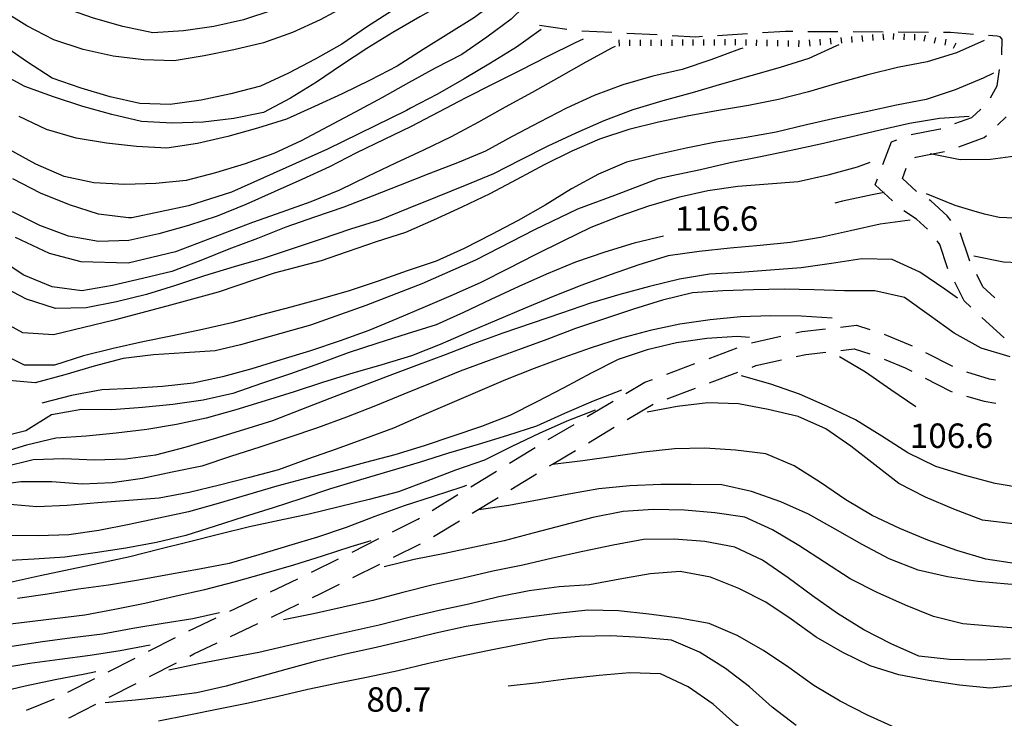
# Model space of a CAD drawing. Units: metres. Extents: x 484311 to 486299, y 4500093 to 4501593.
# Drawn here: x 485520 to 485650, y 4500178 to 4500271 of the extents above; entities that cross this region are included whole.
import ezdxf

# ---------------------------------------------------------------- set-up
doc = ezdxf.new("R2010")
doc.units = ezdxf.units.M
doc.header["$MEASUREMENT"] = 0
for name, color, linetype in [('careggiabile non asfaltata', 254, 'Continuous'), ('curva direttrice a 10 mt', 254, 'Continuous'), ('curva intermedia a 2 mt', 254, 'Continuous'), ('punto quotato a terra', 254, 'Continuous'), ('scarpata fino a 1 mt', 254, 'Continuous'), ('scarpata fino a 1 mt v', 254, 'Continuous')]:
    doc.layers.add(name, color=color, linetype=linetype)
doc.styles.add('txt', font='txt')

msp = doc.modelspace()

# ---------------------------------------------------------------- linework, layer by layer
at = {"layer": 'careggiabile non asfaltata', "linetype": 'Continuous'}
for p, q in [((485592.09, 4500269.48), (485588.47, 4500269.99)), ((485598.06, 4500269.06), (485594.07, 4500269.27)), ((485604.06, 4500268.75), (485600.06, 4500268.96)), ((485609.2, 4500268.48), (485606.06, 4500268.64)), ((485610.05, 4500268.53), (485609.2, 4500268.48)), ((485616.04, 4500268.89), (485612.05, 4500268.65)), ((485621.09, 4500269.21), (485618.03, 4500269.02)), ((485622.03, 4500269.2), (485621.09, 4500269.21)), ((485628.03, 4500269.17), (485624.03, 4500269.19)), ((485634.03, 4500269.14), (485630.03, 4500269.15)), ((485640.03, 4500269.1), (485636.03, 4500269.12)), ((485642.95, 4500269.08), (485642.03, 4500269.09)), ((485646.02, 4500268.83), (485642.95, 4500269.08)), ((485649.16, 4500268.58), (485648.01, 4500268.68)), ((485649.53, 4500268.5), (485649.16, 4500268.58)), ((485649.8, 4500268.19), (485649.53, 4500268.5)), ((485649.77, 4500266.19), (485649.8, 4500268.19)), ((485649.76, 4500266.14), (485649.77, 4500266.19)), ((485649.15, 4500262), (485649.47, 4500264.16)), ((485648.26, 4500260.41), (485649.15, 4500262)), ((485645.79, 4500257.83), (485646.96, 4500258.92)), ((485643.53, 4500257.01), (485645.79, 4500257.83)), ((485649.19, 4500256.8), (485650.35, 4500257.89)), ((485637.73, 4500255.57), (485641.59, 4500256.3)), ((485641.59, 4500256.3), (485641.66, 4500256.33)), ((485633.99, 4500251.57), (485635.13, 4500254.57)), ((485635.13, 4500254.57), (485635.86, 4500254.86)), ((485644.05, 4500253.94), (485647.42, 4500255.16)), ((485647.42, 4500255.16), (485647.73, 4500255.44)), ((485638.37, 4500252.57), (485642.16, 4500253.29)), ((485638.24, 4500252.51), (485638.37, 4500252.57)), ((485636.57, 4500249.74), (485637.08, 4500251.08)), ((485632.97, 4500248.9), (485633.28, 4500249.7)), ((485638.45, 4500248), (485636.57, 4500249.74)), ((485635.27, 4500246.75), (485632.97, 4500248.9)), ((485640.34, 4500246.76), (485640.12, 4500246.9)), ((485642.5, 4500244.79), (485640.34, 4500246.76)), ((485638.46, 4500244.32), (485636.76, 4500245.43)), ((485639.92, 4500242.99), (485638.46, 4500244.32)), ((485642.99, 4500244.14), (485642.5, 4500244.79)), ((485644.29, 4500242.43), (485644.21, 4500242.54)), ((485645.41, 4500239.03), (485644.29, 4500242.43)), ((485641.53, 4500240.98), (485641.18, 4500241.45)), ((485642.56, 4500237.86), (485641.53, 4500240.98)), ((485645.53, 4500238.78), (485645.41, 4500239.03)), ((485642.62, 4500237.75), (485642.56, 4500237.86)), ((485644.75, 4500233.49), (485643.52, 4500235.96)), ((485647.24, 4500235.37), (485646.43, 4500236.99)), ((485648.84, 4500233.89), (485647.24, 4500235.37)), ((485645.66, 4500232.65), (485644.75, 4500233.49)), ((485650.06, 4500228.58), (485647.13, 4500231.29)), ((485622.43, 4500229.25), (485623.24, 4500229.43)), ((485623.24, 4500229.43), (485626.39, 4500229.79)), ((485628.38, 4500230.03), (485630.5, 4500230.28)), ((485630.5, 4500230.28), (485632.27, 4500229.7)), ((485616.57, 4500227.93), (485620.48, 4500228.81)), ((485634.17, 4500229.08), (485634.48, 4500228.97)), ((485634.48, 4500228.97), (485637.86, 4500227.55)), ((485610.94, 4500225.88), (485614.69, 4500227.28)), ((485628.41, 4500226.94), (485630.19, 4500227.15)), ((485630.19, 4500227.15), (485632.28, 4500226.47)), ((485617.16, 4500224.92), (485620.53, 4500225.67)), ((485622.47, 4500226.11), (485623.76, 4500226.39)), ((485623.76, 4500226.39), (485626.42, 4500226.71)), ((485634.17, 4500225.78), (485636.93, 4500224.61)), ((485639.66, 4500226.66), (485643.21, 4500224.83)), ((485605.32, 4500223.78), (485609.07, 4500225.18)), ((485616.64, 4500224.72), (485617.16, 4500224.92)), ((485636.93, 4500224.61), (485637.82, 4500224.16)), ((485602.42, 4500222.71), (485603.45, 4500223.09)), ((485611.02, 4500222.63), (485614.77, 4500224.03)), ((485639.59, 4500223.24), (485642.96, 4500221.51)), ((485645.06, 4500224.08), (485648.1, 4500223.18)), ((485648.1, 4500223.18), (485648.92, 4500223.05)), ((485599.92, 4500221.22), (485602.42, 4500222.71)), ((485605.39, 4500220.53), (485609.14, 4500221.93)), ((485642.96, 4500221.51), (485643.17, 4500221.44)), ((485645.08, 4500220.87), (485647.43, 4500220.18)), ((485594.76, 4500218.16), (485598.21, 4500220.2)), ((485600.1, 4500217.75), (485603.54, 4500219.8)), ((485647.43, 4500220.18), (485648.96, 4500219.95)), ((485589.6, 4500215.1), (485593.04, 4500217.13)), ((485594.94, 4500214.69), (485598.38, 4500216.74)), ((485584.48, 4500211.98), (485587.89, 4500214.07)), ((485590.18, 4500211.86), (485593.22, 4500213.67)), ((485589.78, 4500211.62), (485590.18, 4500211.86)), ((485579.35, 4500208.84), (485582.77, 4500210.93)), ((485584.67, 4500208.49), (485588.08, 4500210.58)), ((485574.24, 4500205.72), (485577.65, 4500207.81)), ((485579.54, 4500205.37), (485582.96, 4500207.45)), ((485568.97, 4500202.87), (485572.31, 4500204.54)), ((485572.31, 4500204.54), (485572.53, 4500204.67)), ((485574.42, 4500202.24), (485577.84, 4500204.32)), ((485563.6, 4500200.19), (485567.17, 4500201.98)), ((485569.09, 4500199.5), (485572.67, 4500201.29)), ((485558.22, 4500197.52), (485561.8, 4500199.3)), ((485563.72, 4500196.83), (485567.3, 4500198.61)), ((485552.81, 4500194.93), (485556.42, 4500196.66)), ((485559.54, 4500194.74), (485561.92, 4500195.93)), ((485558.34, 4500194.17), (485559.54, 4500194.74)), ((485547.39, 4500192.35), (485551, 4500194.07)), ((485552.92, 4500191.58), (485556.53, 4500193.31)), ((485541.97, 4500189.77), (485545.58, 4500191.49)), ((485547.5, 4500189.01), (485551.11, 4500190.73)), ((485536.62, 4500187.06), (485540.18, 4500188.88)), ((485542.63, 4500186.69), (485545.7, 4500188.15)), ((485542.1, 4500186.41), (485542.63, 4500186.69)), ((485531.28, 4500184.33), (485534.84, 4500186.15)), ((485536.75, 4500183.69), (485540.32, 4500185.51)), ((485525.93, 4500181.6), (485529.5, 4500183.42)), ((485531.41, 4500180.95), (485534.97, 4500182.77)), ((485520.43, 4500179.22), (485524.13, 4500180.75)), ((485526.18, 4500178.28), (485529.63, 4500180.04)), ((485526.06, 4500178.23), (485526.18, 4500178.28))]:
    msp.add_line(p, q, dxfattribs=at)
at = {"layer": 'curva direttrice a 10 mt', "color": 254, "linetype": 'Continuous'}
for points in [[(485568.96, 4500272), (485565.54, 4500269.79), (485562.23, 4500267.54), (485558.72, 4500265.55), (485555.17, 4500263.7), (485551.45, 4500261.95), (485547.52, 4500260.94), (485543.58, 4500260.13), (485539.48, 4500259.54), (485535.45, 4500259.68), (485531.52, 4500260.57), (485527.67, 4500261.71), (485523.84, 4500263.03), (485520.42, 4500265.22), (485517.09, 4500267.59)], [(485594.24, 4500268.21), (485593.17, 4500267.7), (485589.53, 4500265.9), (485585.89, 4500264.03), (485582.27, 4500262.23), (485578.67, 4500260.41), (485575.05, 4500258.53), (485571.45, 4500256.63), (485567.85, 4500254.88), (485564.19, 4500253.11), (485560.63, 4500251.28), (485556.94, 4500249.59), (485553.27, 4500247.94), (485549.51, 4500246.27), (485545.73, 4500244.73), (485541.91, 4500243.51), (485537.98, 4500242.38), (485534, 4500241.5), (485530, 4500241.36), (485526, 4500242.06), (485522.22, 4500243.49), (485518.57, 4500245.31)], [(485648.67, 4500263.69), (485647.29, 4500263.01), (485643.59, 4500261.49), (485639.74, 4500260.19), (485635.81, 4500259.44), (485631.79, 4500258.58), (485627.77, 4500257.71), (485623.85, 4500256.82), (485619.86, 4500255.87), (485615.85, 4500255.14), (485611.85, 4500254.53), (485607.89, 4500253.76), (485603.92, 4500252.87), (485599.99, 4500251.89), (485596.29, 4500250.31), (485592.68, 4500248.35), (485589.19, 4500246.17), (485585.64, 4500244.17), (485582.08, 4500242.31), (485578.45, 4500240.46), (485574.75, 4500238.78), (485570.93, 4500237.48), (485567.07, 4500236.1), (485563.21, 4500234.83), (485559.36, 4500233.74), (485555.5, 4500232.68), (485551.61, 4500231.66), (485547.68, 4500230.59), (485543.77, 4500229.69), (485539.79, 4500228.86), (485535.85, 4500228.05), (485531.93, 4500227.17), (485528, 4500226.22), (485524.16, 4500224.98), (485520.15, 4500224.96), (485516.53, 4500226.74)], [(485643.9, 4500233.85), (485642.22, 4500235.04), (485638.87, 4500237.31), (485635.2, 4500238.99), (485631.18, 4500239.07), (485627.17, 4500238.46), (485623.16, 4500237.9), (485619.08, 4500237.56), (485615.06, 4500237.26), (485611, 4500237.06), (485607.01, 4500236.39), (485603.03, 4500235.42), (485599.09, 4500234.36), (485595.2, 4500233.21), (485591.38, 4500231.88), (485587.47, 4500230.53), (485583.61, 4500229.2), (485579.72, 4500227.82), (485575.97, 4500226.33), (485572.15, 4500224.93), (485568.28, 4500223.46), (485564.46, 4500222), (485560.64, 4500220.56), (485556.89, 4500219.1), (485553.06, 4500217.58), (485549.2, 4500216.41), (485545.32, 4500215.2), (485541.44, 4500214.08), (485537.54, 4500213.05), (485533.55, 4500212.53), (485529.46, 4500212.38), (485525.38, 4500212.57), (485521.3, 4500212.43), (485517.4, 4500211.47)], [(485595.83, 4500219), (485592.1, 4500217.53), (485588.43, 4500215.92), (485584.78, 4500214.17), (485581.18, 4500212.38), (485577.33, 4500211.06), (485573.52, 4500209.6), (485569.77, 4500208.19), (485565.85, 4500207.17), (485561.89, 4500206.18), (485557.9, 4500205.23), (485553.92, 4500204.39), (485550, 4500203.52), (485546.05, 4500202.56), (485542.06, 4500201.54), (485538.12, 4500200.56), (485534.15, 4500199.58), (485530.23, 4500198.74), (485526.23, 4500197.9), (485522.25, 4500197.04), (485518.25, 4500196.18)], [(485651.26, 4500203.94), (485647.18, 4500204.41), (485643.41, 4500205.87), (485639.66, 4500207.47), (485636.09, 4500209.29), (485632.93, 4500211.76), (485629.76, 4500214.22), (485626.41, 4500216.54), (485622.74, 4500218.18), (485618.76, 4500219.1), (485614.83, 4500219.85), (485610.77, 4500219.96), (485606.73, 4500219.51), (485602.73, 4500218.74)], [(485652.19, 4500182.56), (485648.16, 4500182.17), (485644.13, 4500182.55), (485640.08, 4500183.17), (485636.12, 4500183.94), (485632.29, 4500185.11), (485628.68, 4500186.86), (485625.15, 4500188.9), (485621.82, 4500191.31), (485618.48, 4500193.54), (485614.89, 4500195.36), (485611.12, 4500196.85), (485607.13, 4500197.61), (485603.14, 4500197.32), (485599.09, 4500196.6), (485595.09, 4500195.85), (485591.08, 4500195.58), (485587.08, 4500195.06), (485583.05, 4500194.26), (485579.1, 4500193.28), (485575.15, 4500192.43), (485571.18, 4500191.52), (485567.19, 4500190.52), (485563.21, 4500189.61), (485559.25, 4500188.73), (485555.23, 4500187.82), (485551.23, 4500186.9), (485547.23, 4500186.12), (485543.29, 4500185.38), (485539.29, 4500184.54)], [(485529.63, 4500184.31), (485528.18, 4500184), (485524.22, 4500183.25), (485520.26, 4500182.42), (485516.33, 4500181.47), (485512.34, 4500180.77), (485508.36, 4500180.06), (485504.39, 4500179.39), (485500.43, 4500178.82), (485496.43, 4500178.55), (485492.43, 4500178.46), (485488.41, 4500178.71), (485484.47, 4500179.49), (485480.79, 4500181.18), (485477.23, 4500183.03), (485473.75, 4500184.99), (485470.12, 4500186.74), (485466.23, 4500187.96), (485462.29, 4500188.78), (485458.22, 4500188.91), (485454.22, 4500188.52), (485450.15, 4500188.03), (485446.08, 4500187.69)]]:
    msp.add_lwpolyline(points, dxfattribs=at)
at = {"layer": 'curva intermedia a 2 mt', "color": 254, "linetype": 'Continuous'}
for points in [[(485600.67, 4500302.03), (485596.94, 4500300.38), (485593.3, 4500298.62), (485589.7, 4500296.75), (485586.17, 4500294.78), (485583.02, 4500292.29), (485580.07, 4500289.56), (485577.15, 4500286.68), (485574.06, 4500284.06), (485570.73, 4500281.71), (485567.41, 4500279.44), (485564.08, 4500277.15), (485560.47, 4500275.35), (485556.78, 4500273.67), (485553.08, 4500272.05), (485549.23, 4500270.74), (485545.27, 4500269.87), (485541.27, 4500269.29), (485537.18, 4500269.04), (485533.23, 4500269.86), (485529.34, 4500270.98), (485525.5, 4500272.3), (485521.73, 4500273.77), (485518.26, 4500275.82)], [(485583.67, 4500288.66), (485582.05, 4500287.65), (485578.77, 4500285.32), (485575.76, 4500282.65), (485572.74, 4500280.02), (485569.64, 4500277.36), (485566.44, 4500274.83), (485562.98, 4500272.71), (485559.36, 4500270.78), (485555.71, 4500269.07), (485551.85, 4500267.69), (485547.93, 4500266.78), (485544.01, 4500265.98), (485540.02, 4500265.32), (485536.01, 4500265.46), (485531.93, 4500265.95), (485527.94, 4500266.82), (485524.06, 4500268.11), (485520.48, 4500269.97), (485517.07, 4500272.07)], [(485595.9, 4500287.04), (485592.43, 4500285.01), (485589.11, 4500282.7), (485585.98, 4500280.17), (485582.75, 4500277.78), (485579.42, 4500275.45), (485576.07, 4500273.12), (485572.58, 4500271.15), (485569.02, 4500269.08), (485565.57, 4500266.98), (485562.21, 4500264.73), (485558.9, 4500262.48), (485555.45, 4500260.39), (485551.87, 4500258.49), (485547.93, 4500257.66), (485543.88, 4500257.2), (485539.75, 4500257.06), (485535.69, 4500257.26), (485531.77, 4500258.23), (485527.91, 4500259.29), (485524.02, 4500260.55), (485520.22, 4500261.93), (485516.68, 4500263.81)], [(485587.31, 4500276.47), (485587.18, 4500276.38), (485586.4, 4500275.83), (485583.12, 4500273.53), (485579.85, 4500271.08), (485576.43, 4500268.97), (485573.03, 4500266.81), (485569.58, 4500264.63), (485565.99, 4500262.74), (485562.29, 4500260.96), (485558.61, 4500259.26), (485554.91, 4500257.58), (485551.06, 4500256.41), (485547.11, 4500255.29), (485543.11, 4500254.38), (485539.06, 4500253.76), (485535.04, 4500253.96), (485531.03, 4500254.39), (485527, 4500255.06), (485523.1, 4500256.2), (485519.46, 4500257.96)], [(485586.39, 4500272.47), (485584.72, 4500270.83), (485581.47, 4500268.47), (485578.18, 4500266.17), (485574.62, 4500264.34), (485571.07, 4500262.42), (485567.54, 4500260.41), (485564.01, 4500258.51), (485560.44, 4500256.64), (485556.84, 4500254.72), (485553.21, 4500253.03), (485549.42, 4500251.69), (485545.5, 4500250.48), (485541.59, 4500249.44), (485537.57, 4500249.08), (485533.48, 4500248.93), (485529.36, 4500249.17), (485525.44, 4500250), (485521.69, 4500251.64), (485518.12, 4500253.57)], [(485588.69, 4500269.49), (485585.41, 4500267.12), (485581.96, 4500265.01), (485578.49, 4500262.92), (485574.95, 4500260.89), (485571.37, 4500259.03), (485570.84, 4500258.74), (485560.33, 4500253.61), (485547.62, 4500247.9), (485541.91, 4500246.1), (485534.41, 4500244.51), (485533.97, 4500244.5), (485529.97, 4500244.98), (485526.12, 4500246.22), (485522.31, 4500247.79), (485518.62, 4500249.66)], [(485647.44, 4500268.01), (485643.74, 4500266.4), (485639.88, 4500265.21), (485635.95, 4500264.43), (485631.98, 4500263.49), (485628.01, 4500262.36), (485624.13, 4500261.21), (485620.15, 4500260.21), (485616.15, 4500259.39), (485612.2, 4500258.75), (485608.24, 4500258.03), (485604.25, 4500257.21), (485600.29, 4500256.24), (485596.43, 4500254.92), (485592.75, 4500253.35), (485589.08, 4500251.54), (485585.45, 4500249.58), (485581.85, 4500247.68), (485578.15, 4500245.92), (485574.41, 4500244.21), (485570.67, 4500242.57), (485566.82, 4500241.33), (485562.95, 4500240.01), (485559.5, 4500238.83), (485553.29, 4500237.17), (485545.84, 4500234.67), (485539.04, 4500232.79), (485532.07, 4500230.92), (485524.01, 4500228.99), (485519.97, 4500229.25), (485516.44, 4500231.15)], [(485628.13, 4500267.44), (485627.85, 4500267.31), (485624.17, 4500265.65), (485620.36, 4500264.42), (485616.5, 4500263.32), (485612.6, 4500262.25), (485608.7, 4500261.08), (485604.82, 4500260), (485600.85, 4500258.82), (485596.99, 4500257.37), (485593.27, 4500255.74), (485589.58, 4500254.01), (485585.99, 4500252.21), (485582.34, 4500250.35), (485578.61, 4500248.78), (485574.88, 4500247.29), (485571.04, 4500245.74), (485567.24, 4500244.21), (485563.39, 4500243.01), (485559.5, 4500241.67), (485555.64, 4500240.41), (485551.83, 4500239.13), (485547.97, 4500238.02), (485544.02, 4500236.84), (485540.19, 4500235.53), (485536.34, 4500234.36), (485532.36, 4500233.36), (485528.34, 4500232.56), (485524.27, 4500232.47), (485520.43, 4500233.72), (485516.85, 4500235.57)], [(485615.4, 4500267), (485614.97, 4500266.86), (485611.18, 4500265.44), (485607.38, 4500264.17), (485603.47, 4500263.29), (485599.5, 4500262.14), (485595.69, 4500260.71), (485592.03, 4500259.04), (485588.44, 4500257.21), (485584.82, 4500255.29), (485581.31, 4500253.36), (485577.58, 4500251.81), (485573.79, 4500250.33), (485569.99, 4500248.84), (485566.27, 4500247.36), (485562.53, 4500245.94), (485558.63, 4500244.6), (485554.81, 4500243.28), (485551.06, 4500241.77), (485547.28, 4500240.34), (485543.54, 4500238.86), (485539.7, 4500237.39), (485535.8, 4500236.47), (485531.84, 4500235.52), (485527.79, 4500234.82), (485523.82, 4500235.36), (485520.06, 4500236.92), (485516.62, 4500239.16)], [(485598.51, 4500267.21), (485598.1, 4500267.06), (485594.58, 4500265.13), (485591.02, 4500263.13), (485587.47, 4500261.12), (485583.92, 4500259.18), (485580.37, 4500257.2), (485576.73, 4500255.27), (485573.08, 4500253.46), (485569.38, 4500251.77), (485565.65, 4500249.98), (485561.93, 4500248.19), (485558.14, 4500246.64), (485554.27, 4500245.26), (485550.39, 4500243.91), (485540.21, 4500239.99), (485533.9, 4500238.49), (485527.69, 4500238.68), (485523.49, 4500239.79), (485518.98, 4500241.89)], [(485669.45, 4500266.81), (485668.56, 4500265.73), (485666.53, 4500262.25), (485664.71, 4500258.66), (485662.89, 4500255.09), (485661.28, 4500252.23), (485660.91, 4500251.56), (485659.74, 4500249.92), (485658.39, 4500248.44), (485656.88, 4500247.03), (485655.27, 4500245.85), (485653.41, 4500244.93), (485651.46, 4500244.46), (485649.42, 4500244.55), (485647.45, 4500245.01), (485645.79, 4500245.5), (485643.57, 4500246.15), (485639.77, 4500247.67)], [(485662.98, 4500267.2), (485661.9, 4500265.1), (485660.26, 4500261.36), (485658.37, 4500257.8), (485655.84, 4500254.58), (485652.24, 4500252.76), (485648.24, 4500252.23), (485644.24, 4500252.19), (485640.27, 4500252.99)], [(485645.42, 4500257.94), (485641.49, 4500257.68), (485637.54, 4500257), (485633.62, 4500256.14), (485629.71, 4500255.22), (485625.74, 4500254.26), (485621.81, 4500253.43), (485617.76, 4500252.61), (485613.74, 4500251.78), (485609.82, 4500250.86), (485605.8, 4500250.03), (485604.04, 4500249.64), (485598.42, 4500247.46), (485593.5, 4500245.67), (485587.78, 4500242.9), (485579.99, 4500238.88), (485572.85, 4500235.75), (485565.42, 4500232.88), (485558.09, 4500230.29), (485548.82, 4500227.67), (485545.47, 4500226.86), (485541.39, 4500226.59), (485537.29, 4500226.34), (485533.27, 4500225.86), (485529.39, 4500224.86), (485525.52, 4500223.71), (485521.6, 4500222.63), (485517.59, 4500222.97)], [(485632.28, 4500251.86), (485630.59, 4500251.24), (485626.71, 4500250.15), (485622.76, 4500249.29), (485618.77, 4500248.99), (485614.76, 4500248.65), (485610.79, 4500248.11), (485606.85, 4500247.21), (485602.91, 4500246.04), (485599.1, 4500244.74), (485595.26, 4500243.21), (485591.57, 4500241.42), (485587.88, 4500239.6), (485584.24, 4500237.76), (485580.67, 4500235.92), (485577.01, 4500234.28), (485573.31, 4500232.7), (485569.53, 4500231.11), (485565.84, 4500229.56), (485562.04, 4500228.2), (485558.09, 4500226.89), (485554.15, 4500225.68), (485550.32, 4500224.48), (485546.44, 4500223.42), (485542.52, 4500222.61), (485538.46, 4500222.14), (485534.43, 4500221.9), (485530.42, 4500221.72), (485526.41, 4500220.96), (485522.48, 4500219.93)], [(485634.17, 4500247.86), (485632.57, 4500247.57), (485628.64, 4500246.72), (485627.6, 4500246.45)], [(485637.62, 4500244.19), (485633.63, 4500243.65), (485629.69, 4500242.79), (485625.74, 4500241.9), (485621.76, 4500241.22), (485617.73, 4500240.82), (485613.73, 4500240.49), (485609.63, 4500240.04), (485605.54, 4500239.47), (485601.65, 4500238.28), (485597.85, 4500236.96), (485594.06, 4500235.57), (485590.25, 4500234.07), (485586.55, 4500232.53), (485582.81, 4500230.95), (485579.03, 4500229.36), (485575.29, 4500227.7), (485571.5, 4500226.22), (485567.57, 4500225.01), (485563.69, 4500223.9), (485559.8, 4500222.74), (485555.92, 4500221.44), (485552.07, 4500220.23), (485548.17, 4500219.05), (485544.25, 4500217.96), (485540.33, 4500217.12), (485536.37, 4500216.44), (485532.34, 4500215.95), (485528.35, 4500215.54), (485524.33, 4500215.3), (485520.43, 4500214.38), (485516.52, 4500213.18)], [(485604.89, 4500242.1), (485600.99, 4500241.14), (485597.11, 4500239.97), (485593.22, 4500238.62), (485589.4, 4500237.06), (485585.72, 4500235.42), (485582.02, 4500233.67), (485578.39, 4500231.97), (485574.75, 4500230.31), (485570.91, 4500229.13), (485567.01, 4500227.88), (485563.1, 4500226.6), (485559.29, 4500225.2), (485555.43, 4500223.84), (485551.6, 4500222.54), (485547.78, 4500221.23), (485543.87, 4500220.32), (485539.83, 4500219.77), (485535.83, 4500219.38), (485531.75, 4500219.04), (485527.71, 4500219.11), (485523.75, 4500218.39), (485520.33, 4500216.25), (485516.44, 4500215.29)], [(485651.96, 4500238.55), (485649.98, 4500238.61), (485646.04, 4500239.44)], [(485650.85, 4500226.08), (485647.02, 4500227.25), (485643.45, 4500229.22), (485640.13, 4500231.6), (485636.84, 4500233.96), (485632.92, 4500234.83), (485628.88, 4500234.81), (485624.88, 4500234.97), (485620.88, 4500235.04), (485616.82, 4500234.96), (485612.76, 4500234.82), (485608.76, 4500234.57), (485604.78, 4500233.58), (485600.92, 4500232.39), (485597.06, 4500231.12), (485593.24, 4500229.82), (485589.45, 4500228.39), (485585.68, 4500227.03), (485581.8, 4500225.6), (485577.96, 4500224.16), (485574.19, 4500222.65), (485570.47, 4500221.13), (485566.69, 4500219.57), (485562.86, 4500218.1), (485559.04, 4500216.65), (485555.22, 4500215.38), (485551.37, 4500214.09), (485547.5, 4500212.87), (485543.7, 4500211.58), (485539.76, 4500210.79), (485535.8, 4500209.97), (485531.8, 4500209.36), (485527.8, 4500209.19), (485523.8, 4500209.49), (485519.7, 4500209.52), (485515.73, 4500208.99)], [(485627.25, 4500231.22), (485623.17, 4500231.47), (485619.15, 4500231.53), (485615.09, 4500231.4), (485611.09, 4500230.99), (485607.06, 4500230.39), (485603.12, 4500229.57), (485599.14, 4500228.53), (485595.31, 4500227.29), (485591.54, 4500225.93), (485587.73, 4500224.53), (485583.96, 4500223.03), (485580.22, 4500221.44), (485576.54, 4500219.84), (485572.8, 4500218.25), (485569.09, 4500216.64), (485565.25, 4500215.23), (485561.5, 4500213.86), (485557.69, 4500212.5), (485553.87, 4500211.1), (485550, 4500210.06), (485546.03, 4500209.07), (485542, 4500208.08), (485538.02, 4500207.33), (485534, 4500207.02), (485529.89, 4500206.71), (485525.81, 4500206.36), (485521.79, 4500206.21), (485517.76, 4500206.53)], [(485616.31, 4500228.64), (485614.69, 4500228.78), (485610.63, 4500228.53), (485606.64, 4500227.94), (485602.74, 4500227.03), (485598.9, 4500225.72), (485595.3, 4500223.92), (485591.69, 4500221.99), (485588.11, 4500220.1), (485584.51, 4500218.28), (485580.76, 4500216.85), (485576.98, 4500215.54), (485573.16, 4500214.27), (485569.27, 4500213.08), (485565.37, 4500212.06), (485561.51, 4500211.01), (485557.59, 4500210.01), (485553.65, 4500208.92), (485549.73, 4500207.77), (485545.86, 4500206.62), (485541.93, 4500205.52), (485538, 4500204.67), (485534.05, 4500203.85), (485530.01, 4500203.07), (485526.05, 4500202.47), (485522.01, 4500202.36), (485517.93, 4500202.41)], [(485638.35, 4500219.43), (485635.03, 4500221.71), (485631.68, 4500224.04), (485628.23, 4500226.1)], [(485652.83, 4500208.61), (485648.88, 4500209.29), (485644.89, 4500210.33), (485641, 4500211.54), (485637.32, 4500213.36), (485633.85, 4500215.58), (485630.34, 4500217.72), (485626.65, 4500219.51), (485622.93, 4500221.12), (485619.13, 4500222.44), (485615.23, 4500223.56)], [(485599.34, 4500221.68), (485595.56, 4500220.18), (485591.79, 4500218.56), (485588.07, 4500216.9), (485584.21, 4500215.67), (485580.32, 4500214.47), (485576.38, 4500213.29), (485572.51, 4500212.07), (485568.62, 4500210.93), (485564.71, 4500209.78), (485560.76, 4500208.58), (485556.93, 4500207.3), (485553.12, 4500206.05), (485549.28, 4500204.87), (485545.44, 4500203.64), (485541.56, 4500202.38), (485537.66, 4500201.47), (485533.61, 4500200.71), (485529.55, 4500200.09), (485525.5, 4500199.5), (485521.47, 4500199.25), (485517.47, 4500199.05)], [(485653.51, 4500198.52), (485651.73, 4500198.65), (485647.66, 4500199.26), (485643.79, 4500200.41), (485639.96, 4500201.79), (485636.24, 4500203.31), (485632.56, 4500205.03), (485629.08, 4500207.1), (485625.7, 4500209.4), (485622.23, 4500211.61), (485618.47, 4500213.22), (485614.45, 4500213.71), (485610.4, 4500213.96), (485606.35, 4500213.9), (485602.28, 4500213.42), (485598.25, 4500212.87), (485594.2, 4500212.29), (485590.19, 4500211.81)], [(485578.76, 4500209.02), (485578.18, 4500208.82), (485574.36, 4500207.58), (485570.5, 4500206.31), (485566.62, 4500204.92), (485562.82, 4500203.44), (485559.01, 4500202.16), (485555.18, 4500201), (485551.23, 4500199.82), (485547.32, 4500198.66), (485543.38, 4500197.92), (485539.39, 4500197.2), (485535.3, 4500196.49), (485531.29, 4500195.82), (485527.31, 4500195.26), (485523.23, 4500194.61), (485519.25, 4500194.03)], [(485653.23, 4500195.8), (485650.57, 4500195.93), (485646.56, 4500196.31), (485642.56, 4500196.92), (485638.65, 4500197.79), (485634.84, 4500199.28), (485631.26, 4500201.19), (485627.68, 4500203.25), (485624.14, 4500205.24), (485620.45, 4500206.87), (485616.57, 4500208.21), (485612.65, 4500209.11), (485608.57, 4500209.15), (485604.53, 4500209.17), (485600.45, 4500208.99), (485596.33, 4500208.6), (485592.33, 4500207.89), (485588.4, 4500207.1), (485584.39, 4500206.39), (485580.4, 4500205.79)], [(485652.78, 4500190.03), (485648.73, 4500190.31), (485644.61, 4500190.69), (485640.7, 4500191.65), (485636.97, 4500193.15), (485633.25, 4500194.82), (485629.65, 4500196.65), (485626.25, 4500198.86), (485622.84, 4500201.07), (485619.36, 4500203.15), (485615.7, 4500204.82), (485611.69, 4500205.39), (485607.68, 4500205.75), (485603.55, 4500205.82), (485599.54, 4500205.57), (485595.53, 4500204.78), (485591.64, 4500203.78), (485587.75, 4500202.75), (485583.79, 4500201.7), (485579.86, 4500200.83), (485575.91, 4500200), (485571.86, 4500199.23), (485567.84, 4500198.24)], [(485566.11, 4500201.68), (485563.46, 4500200.9), (485559.65, 4500199.64), (485555.82, 4500198.45), (485551.87, 4500197.31), (485547.93, 4500196.22), (485544.04, 4500195.19), (485540.11, 4500194.31), (485536.11, 4500193.39), (485532.16, 4500192.57), (485528.18, 4500191.82), (485524.13, 4500191.34), (485520.11, 4500190.86), (485516.09, 4500190.35)], [(485650.89, 4500186.03), (485646.82, 4500185.86), (485642.81, 4500185.94), (485638.75, 4500186.39), (485635.07, 4500188.01), (485631.48, 4500189.9), (485627.98, 4500192.03), (485624.67, 4500194.4), (485621.43, 4500196.79), (485618.03, 4500199.11), (485614.37, 4500200.86), (485610.4, 4500201.6), (485606.3, 4500201.9), (485602.25, 4500201.85), (485598.22, 4500201.1), (485594.22, 4500200.28), (485590.2, 4500199.39), (485586.26, 4500198.47), (485582.29, 4500197.67), (485578.33, 4500196.75), (485574.36, 4500195.85), (485570.32, 4500194.82), (485566.36, 4500193.78), (485562.43, 4500192.87), (485558.5, 4500191.99), (485554.51, 4500191.23)], [(485546.01, 4500192.15), (485542.5, 4500191.36), (485538.54, 4500190.72), (485534.55, 4500190.06), (485530.5, 4500189.32), (485526.51, 4500188.81), (485522.54, 4500188.31), (485518.47, 4500187.68)], [(485635.59, 4500176.92), (485631.93, 4500178.58), (485628.31, 4500180.44), (485624.82, 4500182.5), (485621.5, 4500184.89), (485618.15, 4500187.15), (485614.67, 4500189.12), (485610.97, 4500190.71), (485607, 4500191.42), (485602.97, 4500191.96), (485598.94, 4500192.39), (485594.86, 4500192.51), (485590.82, 4500192.04), (485586.71, 4500191.53), (485582.72, 4500190.97), (485578.72, 4500190.32), (485574.73, 4500189.45), (485570.73, 4500188.46), (485566.79, 4500187.54), (485562.73, 4500186.65), (485558.72, 4500185.69), (485554.8, 4500184.62), (485550.83, 4500183.53), (485546.91, 4500182.43), (485543.01, 4500181.54), (485538.97, 4500180.99), (485534.88, 4500180.54), (485530.88, 4500180.22)], [(485622.51, 4500177.18), (485619.33, 4500179.65), (485616.29, 4500182.32), (485613.1, 4500184.78), (485609.67, 4500186.94), (485605.94, 4500188.5), (485601.94, 4500188.89), (485597.91, 4500189.07), (485593.75, 4500188.99), (485589.76, 4500188.68), (485585.82, 4500187.93), (485581.79, 4500187.15), (485577.73, 4500186.31), (485573.75, 4500185.4), (485569.73, 4500184.47), (485565.73, 4500183.63), (485561.75, 4500182.8), (485557.76, 4500181.98), (485553.79, 4500181.03), (485549.86, 4500180.18), (485545.9, 4500179.37), (485541.97, 4500178.59), (485537.95, 4500177.76)], [(485536.84, 4500187.84), (485532.86, 4500187.1), (485528.89, 4500186.47), (485524.87, 4500185.96), (485520.87, 4500185.4), (485516.81, 4500184.77)], [(485651.54, 4500169.27), (485647.81, 4500167.69), (485643.86, 4500166.53), (485639.87, 4500166.17), (485635.88, 4500166.62), (485631.86, 4500167.33), (485627.98, 4500168.32), (485624.39, 4500170.1), (485621.05, 4500172.43), (485617.79, 4500174.87), (485614.5, 4500177.35), (485611.5, 4500180.03), (485608.17, 4500182.33), (485604.5, 4500184.06), (485600.43, 4500184.19), (485596.35, 4500183.83), (485592.3, 4500183.39), (485588.31, 4500182.86), (485584.31, 4500182.43)]]:
    msp.add_lwpolyline(points, dxfattribs=at)
at = {"layer": 'scarpata fino a 1 mt', "color": 254, "linetype": 'Continuous'}
for p, q in [((485631.2, 4500268.68), (485631.21, 4500268.68)), ((485636.8, 4500268.92), (485636.81, 4500268.92)), ((485600.39, 4500268.1), (485600.4, 4500268.1)), ((485603.2, 4500268.11), (485603.21, 4500268.11)), ((485606, 4500268.13), (485606.01, 4500268.13)), ((485607.41, 4500268.14), (485607.41, 4500268.14)), ((485615.81, 4500268.15), (485615.82, 4500268.15)), ((485622.82, 4500268), (485622.83, 4500268)), ((485624.22, 4500268.09), (485624.23, 4500268.09)), ((485643.65, 4500267.68), (485643.65, 4500267.67))]:
    msp.add_line(p, q, dxfattribs=at)
at = {"layer": 'scarpata fino a 1 mt v', "color": 254, "linetype": 'Continuous'}
for p, q in [((485629.81, 4500268.57), (485629.88, 4500267.77)), ((485631.21, 4500268.68), (485631.28, 4500267.89)), ((485632.6, 4500268.8), (485632.67, 4500268)), ((485634, 4500268.92), (485634.07, 4500268.12)), ((485635.4, 4500268.97), (485635.37, 4500268.17)), ((485636.81, 4500268.92), (485636.77, 4500268.12)), ((485638.2, 4500268.86), (485638.17, 4500268.07)), ((485639.59, 4500268.72), (485639.44, 4500267.93)), ((485598.99, 4500268.09), (485599, 4500267.29)), ((485600.4, 4500268.1), (485600.41, 4500267.3)), ((485601.8, 4500268.1), (485601.81, 4500267.31)), ((485603.21, 4500268.11), (485603.21, 4500267.32)), ((485604.6, 4500268.12), (485604.61, 4500267.32)), ((485606.01, 4500268.13), (485606.02, 4500267.33)), ((485607.41, 4500268.14), (485607.41, 4500268.14)), ((485607.41, 4500268.14), (485607.42, 4500267.35)), ((485608.81, 4500268.15), (485608.81, 4500267.36)), ((485610.21, 4500268.16), (485610.22, 4500267.36)), ((485611.61, 4500268.17), (485611.62, 4500267.37)), ((485613.02, 4500268.18), (485613.02, 4500267.38)), ((485614.42, 4500268.18), (485614.42, 4500267.39)), ((485615.82, 4500268.15), (485615.81, 4500267.36)), ((485617.22, 4500268.12), (485617.2, 4500267.32)), ((485618.62, 4500268.09), (485618.6, 4500267.29)), ((485620.02, 4500268.06), (485620.01, 4500267.26)), ((485621.42, 4500268.03), (485621.41, 4500267.23)), ((485622.83, 4500268), (485622.81, 4500267.2)), ((485624.23, 4500268.09), (485624.3, 4500267.29)), ((485625.62, 4500268.21), (485625.69, 4500267.41)), ((485627.02, 4500268.32), (485627.09, 4500267.53)), ((485628.42, 4500268.44), (485628.49, 4500267.65)), ((485640.97, 4500268.44), (485640.81, 4500267.65)), ((485642.34, 4500268.18), (485642.19, 4500267.39)), ((485643.65, 4500267.67), (485643.33, 4500266.94))]:
    msp.add_line(p, q, dxfattribs=at)

# ---------------------------------------------------------------- texts
at = {"layer": 'punto quotato a terra', "color": 254, "style": 'txt'}
for s, rotation, p in [('116.6              ', 0.0172, (485606.43, 4500242.79)), ('116.6              ', 0.0172, (485606.43, 4500242.79)), ('106.6              ', 0.0172, (485637.56, 4500214)), ('106.6              ', 0.0172, (485637.56, 4500214)), ('80.7               ', 0.0057, (485565.51, 4500179.03)), ('80.7               ', 0.0057, (485565.51, 4500179.03))]:
    msp.add_text(s, height=3.24, rotation=rotation, dxfattribs=at).set_placement(p)

doc.saveas('drawing.dxf')
